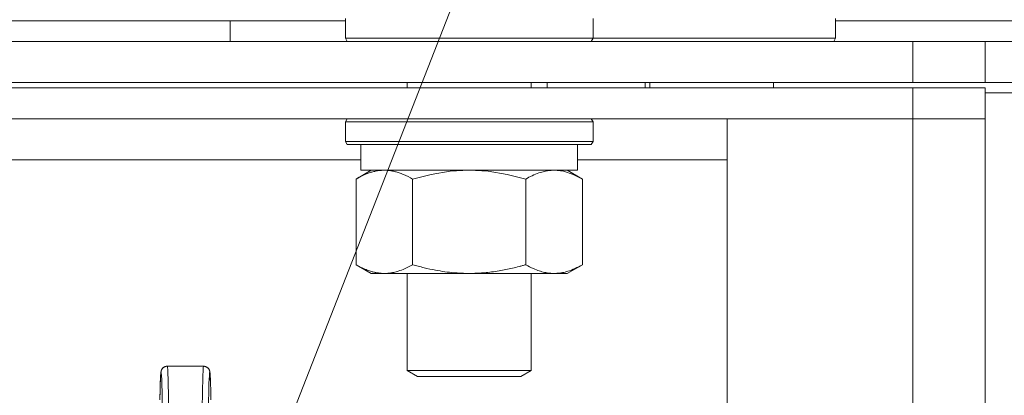
# Model space of a CAD drawing. Units: millimetres. Extents: x 0 to 17386, y -6 to 11880.
# Drawn here: x 11586 to 11681, y 9708 to 9744 of the extents above; entities that cross this region are included whole.
import ezdxf

# ---------------------------------------------------------------- set-up
doc = ezdxf.new("R2010")
doc.units = ezdxf.units.MM
doc.linetypes.add('K5LT_THIN', pattern=[0])
for name, color, linetype, true_color in [('FOR', 7, 'Continuous', 0xffffff), ('R', 1, 'Continuous', 0xff0000), ('WELDING', 7, 'Continuous', 0xffffff)]:
    doc.layers.add(name, color=color, linetype=linetype, true_color=true_color)

msp = doc.modelspace()

# ---------------------------------------------------------------- linework, layer by layer
at = {"layer": 'FOR', "color": 7, "linetype": 'K5LT_THIN', "lineweight": 18}
msp.add_line((12002.074, 10702.132), (11494.39, 9405.814), dxfattribs=at)
at = {"layer": 'R', "color": 7, "linetype": 'K5LT_THIN', "lineweight": 18}
for p, q in [((11617.081, 9744.267), (11617.081, 9742.367)), ((11641.081, 9744.267), (11641.081, 9742.367)), ((11664.581, 9742.367), (11664.581, 9744.267)), ((11446.778, 9744.067), (11617.081, 9744.067)), ((11446.778, 9744.067), (11605.919, 9744.067)), ((11605.919, 9742.067), (11605.919, 9744.067)), ((11605.919, 9742.067), (11605.919, 9744.067)), ((11605.919, 9744.067), (11617.081, 9744.067)), ((11664.581, 9744.067), (11764.081, 9744.067)), ((11664.581, 9744.067), (11764.081, 9744.067)), ((11617.081, 9742.367), (11617.254, 9742.067)), ((11618.689, 9742.367), (11617.081, 9742.367)), ((11641.081, 9742.367), (11618.689, 9742.367)), ((11641.081, 9742.367), (11640.908, 9742.067)), ((11641.081, 9742.367), (11664.581, 9742.367)), ((11664.581, 9742.367), (11664.408, 9742.067)), ((10776.081, 9742.067), (11672.081, 9742.067)), ((11672.081, 9742.067), (11679.081, 9742.067)), ((11672.081, 9738.067), (11672.081, 9742.067)), ((11679.081, 9742.067), (11692.362, 9742.067)), ((11679.081, 9738.067), (11679.081, 9742.067)), ((10776.081, 9738.067), (11672.081, 9738.067)), ((11672.081, 9737.567), (10776.081, 9737.567)), ((11623.081, 9738.067), (11623.081, 9737.567)), ((11635.081, 9738.067), (11635.081, 9737.567)), ((11636.625, 9737.567), (11636.625, 9738.067)), ((11646.125, 9737.567), (11646.125, 9738.067)), ((11646.581, 9738.067), (11646.581, 9737.567)), ((11658.581, 9738.067), (11658.581, 9737.567)), ((11679.081, 9738.067), (11672.081, 9738.067)), ((11672.081, 9737.567), (11679.081, 9737.567)), ((11672.081, 9737.567), (11672.081, 9734.567)), ((11692.362, 9738.067), (11679.081, 9738.067)), ((11679.081, 9737.567), (11679.081, 9734.567)), ((11707.512, 9737.067), (11679.081, 9737.067)), ((11672.081, 9734.567), (10776.081, 9734.567)), ((11617.081, 9734.267), (11617.254, 9734.567)), ((11617.081, 9734.267), (11617.081, 9732.367)), ((11618.689, 9734.267), (11617.081, 9734.267)), ((11641.081, 9734.267), (11618.689, 9734.267)), ((11641.081, 9734.267), (11640.908, 9734.567)), ((11641.081, 9734.267), (11641.081, 9732.367)), ((11654.081, 9734.567), (11672.081, 9734.567)), ((11654.081, 9338.567), (11654.081, 9734.567)), ((11672.081, 9338.567), (11672.081, 9734.567)), ((11672.081, 9734.567), (11679.081, 9734.567)), ((11679.081, 9734.567), (11672.081, 9734.567)), ((11679.081, 9734.567), (11679.081, 9338.567)), ((11617.081, 9732.367), (11617.254, 9732.067)), ((11618.689, 9732.367), (11617.081, 9732.367)), ((11618.839, 9732.067), (11617.254, 9732.067)), ((11618.581, 9732.067), (11618.581, 9729.567)), ((11641.081, 9732.367), (11618.689, 9732.367)), ((11640.908, 9732.067), (11618.839, 9732.067)), ((11639.581, 9732.067), (11639.581, 9729.567)), ((11641.081, 9732.367), (11640.908, 9732.067)), ((11618.581, 9730.567), (11437.081, 9730.567)), ((11654.081, 9730.567), (11639.581, 9730.567)), ((11618.112, 9728.718), (11619.581, 9729.567)), ((11639.581, 9729.567), (11618.581, 9729.567)), ((11640.051, 9728.718), (11638.581, 9729.567)), ((11618.112, 9728.718), (11618.112, 9720.415)), ((11623.596, 9728.718), (11623.596, 9720.415)), ((11634.566, 9728.718), (11634.566, 9720.415)), ((11640.051, 9728.718), (11640.051, 9720.415)), ((11618.112, 9720.415), (11619.581, 9719.567)), ((11640.051, 9720.415), (11638.581, 9719.567)), ((11637.308, 9719.567), (11619.581, 9719.567)), ((11623.081, 9719.567), (11623.081, 9710.144)), ((11635.081, 9719.567), (11635.081, 9710.144)), ((11638.581, 9719.567), (11637.308, 9719.567)), ((11599.821, 9710.567), (11603.341, 9710.567)), ((11623.081, 9710.144), (11624.081, 9709.567)), ((11623.885, 9710.144), (11623.081, 9710.144)), ((11635.081, 9710.144), (11623.885, 9710.144)), ((11635.081, 9710.144), (11634.081, 9709.567)), ((11624.751, 9709.567), (11624.081, 9709.567)), ((11634.081, 9709.567), (11624.751, 9709.567))]:
    msp.add_line(p, q, dxfattribs=at)
for centre, major_axis, ratio, start_param, end_param in [((11599.221, 9702.567), (0, 7.4), 0.02, 3.194579, 7.158026), ((11599.821, 9702.567), (0, 8), 0.0185, 3.403833, 6.283185), ((11603.341, 9702.567), (0, 8), 0.0185, 0, 2.879352), ((11603.941, 9702.567), (0, 7.4), 0.02, 5.408345, 9.371792)]:
    msp.add_ellipse(centre, major_axis=major_axis, ratio=ratio, start_param=start_param, end_param=end_param, dxfattribs=at)
at = {"layer": 'WELDING', "color": 7, "linetype": 'K5LT_THIN', "lineweight": 18}
for p, q in [((11625.396, 9729.169), (11623.596, 9728.718)), ((11627.23, 9729.464), (11625.396, 9729.169)), ((11629.081, 9729.567), (11627.23, 9729.464)), ((11630.932, 9729.464), (11629.082, 9729.567)), ((11632.767, 9729.169), (11630.932, 9729.464)), ((11634.566, 9728.718), (11632.767, 9729.169)), ((11638.233, 9729.464), (11637.309, 9729.567)), ((11639.151, 9729.169), (11638.233, 9729.464)), ((11640.051, 9728.718), (11639.151, 9729.169))]:
    msp.add_line(p, q, dxfattribs=at)
for points, knots in [([(11620.854, 9729.567), (11620.73, 9729.567), (11620.481, 9729.556), (11620.109, 9729.505), (11619.743, 9729.424), (11619.281, 9729.283), (11618.738, 9729.06), (11618.315, 9728.836), (11618.112, 9728.718)], [0, 0, 0, 0, 1.192024, 2.404251, 3.60809, 4.765234, 6.955738, 9, 9, 9, 9]), ([(11623.596, 9728.718), (11623.31, 9728.884), (11622.872, 9729.107), (11622.312, 9729.32), (11621.926, 9729.434), (11621.569, 9729.51), (11621.21, 9729.557), (11620.972, 9729.567), (11620.854, 9729.567)], [0, 0, 0, 0, 2.905563, 4.375924, 5.511195, 6.679161, 7.850161, 9, 9, 9, 9]), ([(11637.308, 9729.567), (11637.121, 9729.567), (11636.81, 9729.545), (11636.321, 9729.458), (11635.795, 9729.308), (11635.192, 9729.06), (11634.77, 9728.836), (11634.566, 9728.718)], [0, 0, 0, 0, 1.597458, 2.676777, 4.235764, 6.182879, 8, 8, 8, 8]), ([(11618.112, 9720.415), (11618.435, 9720.229), (11618.905, 9719.993), (11619.48, 9719.787), (11619.824, 9719.691), (11620.125, 9719.628), (11620.468, 9719.579), (11620.824, 9719.561), (11621.178, 9719.576), (11621.487, 9719.612), (11621.822, 9719.675), (11622.268, 9719.795), (11622.876, 9720.027), (11623.341, 9720.268), (11623.596, 9720.415)], [0, 0, 0, 0, 2.72415, 3.912285, 4.716446, 5.530362, 6.353984, 7.500189, 8.40607, 9.211142, 9.998759, 11.128707, 12.847273, 15, 15, 15, 15]), ([(11623.596, 9720.415), (11623.689, 9720.389), (11623.873, 9720.336), (11624.149, 9720.262), (11624.426, 9720.189), (11624.982, 9720.051), (11625.747, 9719.886), (11626.724, 9719.726), (11627.45, 9719.643), (11627.995, 9719.601), (11628.359, 9719.581), (11628.661, 9719.571), (11628.901, 9719.567), (11629.142, 9719.566), (11629.443, 9719.569), (11629.806, 9719.581), (11630.169, 9719.601), (11630.651, 9719.638), (11631.252, 9719.703), (11632.171, 9719.84), (11633.061, 9720.021), (11633.817, 9720.209), (11634.244, 9720.324), (11634.459, 9720.384), (11634.566, 9720.415)], [0, 0, 0, 0, 0.360272, 0.720544, 1.080816, 1.441087, 2.882175, 4.029166, 5.176157, 5.634334, 6.092512, 6.546256, 6.773128, 7, 7.455961, 7.911922, 8.367882, 8.823843, 9.735765, 10.647686, 12.323843, 13.161922, 13.580961, 14, 14, 14, 14]), ([(11634.566, 9720.415), (11634.813, 9720.273), (11635.243, 9720.049), (11635.853, 9719.808), (11636.382, 9719.66), (11636.865, 9719.582), (11637.172, 9719.567), (11637.308, 9719.567)], [0, 0, 0, 0, 2.217775, 3.830428, 5.353122, 6.821732, 8, 8, 8, 8]), ([(11637.308, 9719.567), (11637.486, 9719.567), (11637.842, 9719.59), (11638.282, 9719.675), (11638.781, 9719.815), (11639.342, 9720.032), (11639.813, 9720.278), (11640.051, 9720.415)], [0, 0, 0, 0, 1.523216, 3.057663, 3.814901, 5.878539, 8, 8, 8, 8]), ([(11599.821, 9710.567), (11599.814, 9710.567), (11599.806, 9710.567), (11599.787, 9710.566), (11599.774, 9710.565), (11599.759, 9710.564), (11599.756, 9710.563), (11599.75, 9710.563), (11599.747, 9710.562), (11599.741, 9710.561), (11599.738, 9710.561), (11599.73, 9710.56), (11599.725, 9710.559), (11599.709, 9710.556), (11599.7, 9710.554), (11599.67, 9710.548), (11599.651, 9710.543), (11599.609, 9710.529), (11599.585, 9710.519), (11599.539, 9710.497), (11599.517, 9710.485), (11599.473, 9710.457), (11599.452, 9710.442), (11599.412, 9710.408), (11599.393, 9710.39), (11599.358, 9710.351), (11599.342, 9710.331), (11599.313, 9710.29), (11599.299, 9710.268), (11599.28, 9710.233), (11599.273, 9710.218), (11599.264, 9710.197), (11599.261, 9710.19), (11599.254, 9710.174), (11599.251, 9710.165), (11599.247, 9710.155), (11599.246, 9710.153), (11599.245, 9710.149), (11599.244, 9710.147), (11599.238, 9710.127), (11599.233, 9710.112), (11599.226, 9710.085), (11599.224, 9710.074), (11599.219, 9710.051), (11599.217, 9710.041), (11599.214, 9710.023), (11599.212, 9710.013), (11599.209, 9709.996), (11599.208, 9709.987), (11599.205, 9709.964), (11599.203, 9709.951), (11599.2, 9709.924), (11599.198, 9709.91), (11599.195, 9709.881), (11599.194, 9709.866), (11599.189, 9709.811), (11599.185, 9709.768), (11599.179, 9709.673), (11599.175, 9709.621), (11599.17, 9709.521), (11599.167, 9709.475), (11599.16, 9709.328), (11599.156, 9709.22), (11599.146, 9708.959), (11599.141, 9708.805), (11599.131, 9708.462), (11599.127, 9708.273), (11599.119, 9707.92), (11599.116, 9707.76), (11599.112, 9707.588), (11599.112, 9707.578), (11599.111, 9707.485), (11599.109, 9707.405), (11599.108, 9707.321)], [0, 0, 0, 0, 0.09612, 0.09612, 0.252807, 0.252807, 0.291979, 0.291979, 0.331151, 0.331151, 0.370299, 0.370299, 0.437802, 0.437802, 0.567411, 0.567411, 0.822579, 0.822579, 1.146387, 1.146387, 1.48071, 1.48071, 1.825444, 1.825444, 2.183641, 2.183641, 2.559459, 2.559459, 2.969368, 2.969368, 3.27529, 3.27529, 3.448065, 3.448065, 3.687298, 3.687298, 3.747106, 3.747106, 3.806914, 3.806914, 4.338538, 4.338538, 4.877898, 4.877898, 5.377309, 5.377309, 5.87672, 5.87672, 6.376131, 6.376131, 7.151387, 7.151387, 7.926643, 7.926643, 8.7019, 8.7019, 10.704083, 10.704083, 12.706267, 12.706267, 14.250343, 14.250343, 17.338496, 17.338496, 20.957486, 20.957486, 24.692788, 24.692788, 27.472038, 27.472038, 27.649021, 27.649021, 29, 29, 29, 29]), ([(11603.341, 9710.567), (11603.349, 9710.567), (11603.356, 9710.567), (11603.376, 9710.566), (11603.388, 9710.565), (11603.403, 9710.564), (11603.406, 9710.563), (11603.412, 9710.563), (11603.415, 9710.562), (11603.421, 9710.561), (11603.424, 9710.561), (11603.433, 9710.56), (11603.438, 9710.559), (11603.453, 9710.556), (11603.463, 9710.554), (11603.492, 9710.548), (11603.511, 9710.543), (11603.554, 9710.529), (11603.577, 9710.519), (11603.623, 9710.497), (11603.645, 9710.485), (11603.689, 9710.457), (11603.71, 9710.442), (11603.75, 9710.408), (11603.769, 9710.39), (11603.804, 9710.351), (11603.82, 9710.331), (11603.85, 9710.29), (11603.863, 9710.268), (11603.882, 9710.233), (11603.889, 9710.218), (11603.899, 9710.197), (11603.902, 9710.19), (11603.908, 9710.174), (11603.912, 9710.165), (11603.915, 9710.155), (11603.916, 9710.153), (11603.917, 9710.149), (11603.918, 9710.147), (11603.925, 9710.127), (11603.929, 9710.112), (11603.936, 9710.085), (11603.939, 9710.074), (11603.944, 9710.051), (11603.945, 9710.041), (11603.949, 9710.023), (11603.95, 9710.013), (11603.953, 9709.996), (11603.955, 9709.987), (11603.958, 9709.964), (11603.959, 9709.951), (11603.963, 9709.924), (11603.964, 9709.91), (11603.967, 9709.881), (11603.969, 9709.866), (11603.974, 9709.811), (11603.977, 9709.768), (11603.984, 9709.673), (11603.987, 9709.621), (11603.993, 9709.521), (11603.995, 9709.475), (11604.002, 9709.328), (11604.007, 9709.22), (11604.016, 9708.959), (11604.021, 9708.805), (11604.031, 9708.462), (11604.036, 9708.273), (11604.043, 9707.92), (11604.047, 9707.76), (11604.05, 9707.588), (11604.05, 9707.578), (11604.052, 9707.485), (11604.053, 9707.405), (11604.055, 9707.321)], [0, 0, 0, 0, 0.09612, 0.09612, 0.252807, 0.252807, 0.291979, 0.291979, 0.331151, 0.331151, 0.370299, 0.370299, 0.437802, 0.437802, 0.567411, 0.567411, 0.822579, 0.822579, 1.146387, 1.146387, 1.48071, 1.48071, 1.825444, 1.825444, 2.183641, 2.183641, 2.559459, 2.559459, 2.969368, 2.969368, 3.27529, 3.27529, 3.448065, 3.448065, 3.687298, 3.687298, 3.747106, 3.747106, 3.806914, 3.806914, 4.338538, 4.338538, 4.877898, 4.877898, 5.377309, 5.377309, 5.87672, 5.87672, 6.376131, 6.376131, 7.151387, 7.151387, 7.926643, 7.926643, 8.7019, 8.7019, 10.704083, 10.704083, 12.706267, 12.706267, 14.250343, 14.250343, 17.338496, 17.338496, 20.957486, 20.957486, 24.692788, 24.692788, 27.472038, 27.472038, 27.649021, 27.649021, 29, 29, 29, 29])]:
    msp.add_open_spline(points, degree=3, knots=knots, dxfattribs=at)

doc.saveas('drawing.dxf')
